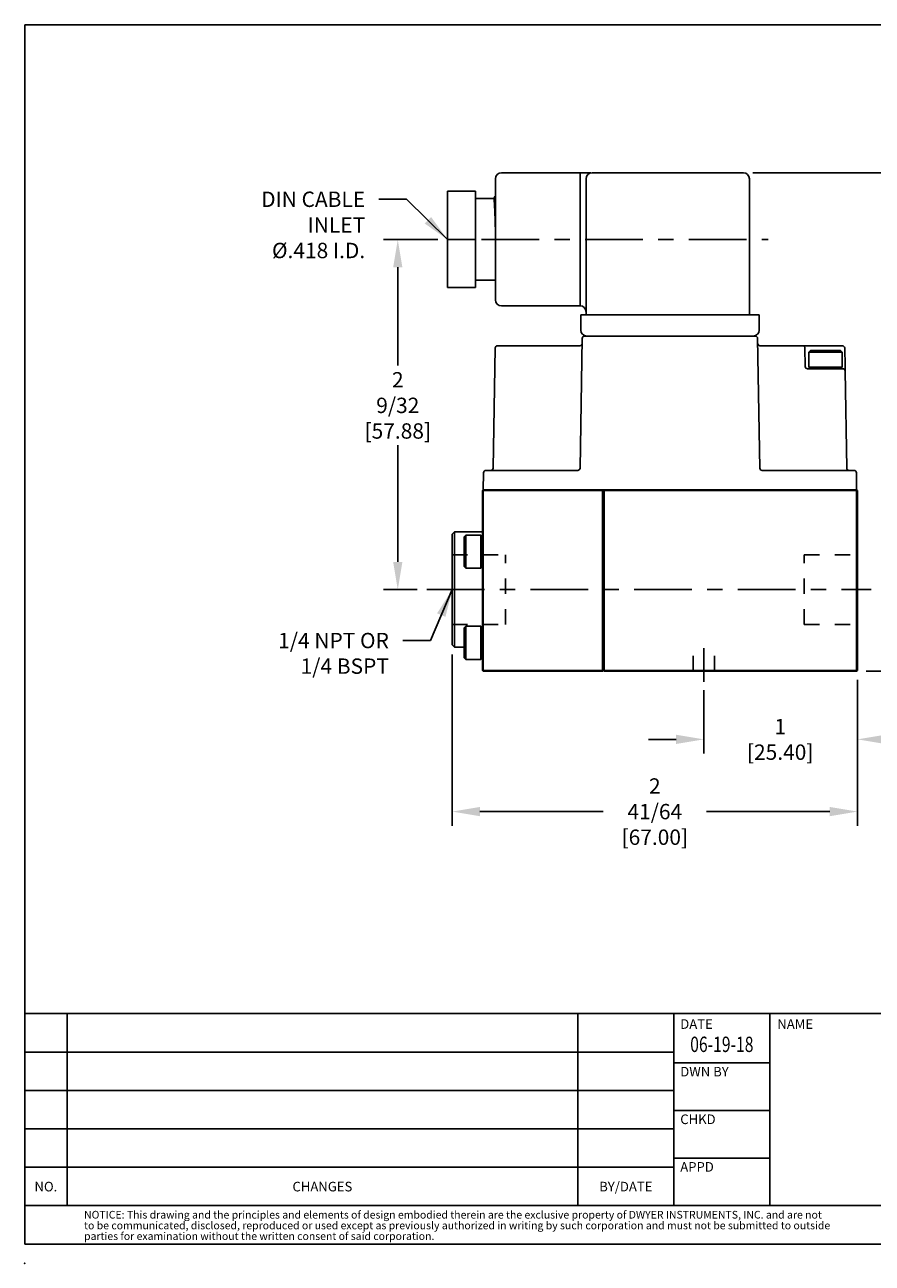
# Model space of a CAD drawing. Extents: x 0 to 10.2, y -0.1 to 7.9.
# Drawn here: x 0 to 5.5, y -0.1 to 7.9 of the extents above; entities that cross this region are included whole.
import ezdxf
from ezdxf.enums import TextEntityAlignment as Align

# ---------------------------------------------------------------- set-up
doc = ezdxf.new("R2010")
doc.units = 0
doc.header["$LTSCALE"] = 0.3
doc.header["$MEASUREMENT"] = 0
doc.linetypes.add('CENTER', pattern=[2, 1.25, -0.25, 0.25, -0.25])
doc.linetypes.add('HIDDEN', pattern=[0.375, 0.25, -0.125])
for name, color, linetype in [('CENTER', 2, 'CENTER'), ('DIMENS', 2, 'CONTINUOUS'), ('FORMAT', 8, 'CONTINUOUS'), ('FORMATTEXT', 7, 'CONTINUOUS'), ('HIDDEN', 5, 'HIDDEN'), ('PART', 3, 'CONTINUOUS')]:
    doc.layers.add(name, color=color, linetype=linetype)
doc.styles.add('ROMANS', font='romans.shx', dxfattribs={"width": 0.75})
doc.styles.add('STYLE1', font='romans.shx', dxfattribs={"width": 0.75, "height": 0.225})
doc.styles.add('STYLE2', font='romans.shx', dxfattribs={"height": 0.1})
doc.styles.add('STYLE3', font='romans.shx', dxfattribs={"height": 0.05})
doc.styles.add('STYLE4', font='romans.shx', dxfattribs={"height": 0.0625})
doc.dimstyles.new('DWYER_STANDARD', dxfattribs={"dimtxt": 0.1, "dimasz": 0.18, "dimexe": 0.093, "dimexo": 0.0625, "dimgap": 0.09, "dimtad": 0, "dimtih": 1, "dimtoh": 1, "dimdec": 6, "dimrnd": 0.001, "dimzin": 4, "dimdsep": 46, "dimlunit": 5, "dimtxsty": 'ROMANS', "dimcen": 0, "dimclrd": 256, "dimclre": 256, "dimclrt": 256, "dimadec": 0, "dimazin": 0, "dimtfac": 1, "dimtdec": 3, "dimtofl": 0, "dimtmove": 0, "dimatfit": 3, "dimfxl": 0, "dimfrac": 2, "dimtolj": 1, "dimtzin": 4, "dimarcsym": 0})

# ---------------------------------------------------------------- blocks, each defined once
blk = doc.blocks.new('*D131')
at = {"layer": 'DIMENS', "lineweight": -2}
for p, q in [((4.7401, 6.9738), (6.0158, 6.9738)), ((5.9228, 6.7938), (5.9228, 5.5551)), ((5.9228, 3.9097), (5.9228, 5.0376)), ((5.4776, 3.7297), (6.0158, 3.7297))]:
    blk.add_line(p, q, dxfattribs=at)
at = {"layer": 'DIMENS'}
for points in [[(5.9528, 6.7938), (5.8928, 6.7938), (5.9228, 6.9738)], [(5.8928, 3.9097), (5.9528, 3.9097), (5.9228, 3.7297)]]:
    blk.add_solid(points, dxfattribs=at)
at = {"layer": 'DIMENS', "insert": (5.9228, 5.2963), "char_height": 0.1, "attachment_point": 5, "style": 'ROMANS'}
blk.add_mtext('\\A1;3 1/4\\P [82.40]', dxfattribs=at)
blk = doc.blocks.new('*D132')
at = {"layer": 'DIMENS', "lineweight": -2}
for p, q in [((2.7823, 3.8385), (2.7823, 2.7222)), ((5.4201, 3.6722), (5.4201, 2.7222)), ((2.9623, 2.8152), (3.765, 2.8152)), ((5.2401, 2.8152), (4.4374, 2.8152))]:
    blk.add_line(p, q, dxfattribs=at)
at = {"layer": 'DIMENS'}
for points in [[(2.9623, 2.8452), (2.9623, 2.7852), (2.7823, 2.8152)], [(5.2401, 2.7852), (5.2401, 2.8452), (5.4201, 2.8152)]]:
    blk.add_solid(points, dxfattribs=at)
at = {"layer": 'DIMENS', "insert": (4.1012, 2.8152), "char_height": 0.1, "attachment_point": 5, "style": 'ROMANS'}
blk.add_mtext('\\A1;2 41/64\\P [67.00]', dxfattribs=at)
blk = doc.blocks.new('*D137')
at = {"layer": 'DIMENS', "lineweight": -2}
for p, q in [((2.6896, 6.5388), (2.3351, 6.5388)), ((2.4281, 6.3588), (2.4281, 5.7185)), ((2.4281, 4.4402), (2.4281, 5.201)), ((2.5546, 4.2602), (2.3351, 4.2602))]:
    blk.add_line(p, q, dxfattribs=at)
at = {"layer": 'DIMENS'}
for points in [[(2.4581, 6.3588), (2.3981, 6.3588), (2.4281, 6.5388)], [(2.3981, 4.4402), (2.4581, 4.4402), (2.4281, 4.2602)]]:
    blk.add_solid(points, dxfattribs=at)
at = {"layer": 'DIMENS', "insert": (2.4281, 5.4597), "char_height": 0.1, "attachment_point": 5, "style": 'ROMANS'}
blk.add_mtext('\\A1;2 9/32\\P [57.88]', dxfattribs=at)
blk = doc.blocks.new('DWYERA')
at = {"layer": 'FORMAT'}
for p, q in [((0, 7.9375), (0, 0)), ((10.24, 7.9375), (0, 7.9375)), ((0, 1.5), (10.24, 1.5)), ((0.275, 1.5), (0.275, 0.25)), ((3.6, 1.5), (3.6, 0.25)), ((4.225, 1.5), (4.225, 0.25)), ((4.85, 1.5), (4.85, 0.25)), ((0, 1.25), (4.225, 1.25)), ((4.225, 1.18), (4.85, 1.18)), ((0, 1), (4.225, 1)), ((4.225, 0.87), (4.85, 0.87)), ((0, 0.75), (4.225, 0.75)), ((0, 0.5), (4.225, 0.5)), ((4.225, 0.56), (4.85, 0.56)), ((0, 0.25), (7.315, 0.25)), ((0, 0), (10.24, 0))]:
    blk.add_line(p, q, dxfattribs=at)
blk.add_point((0, -0.125), dxfattribs=at)
for s, height, style, p in [('DATE', 0.0625, 'ROMANS', (4.2669, 1.4009)), ('NAME', 0.0625, 'ROMANS', (4.8986, 1.4009)), ('DWN BY', 0.0625, 'ROMANS', (4.2669, 1.0909)), ('CHKD', 0.0625, 'ROMANS', (4.2669, 0.7809)), ('APPD', 0.0625, 'ROMANS', (4.2669, 0.4709)), ('NOTICE: This drawing and the principles and elements of design embodied therein are the exclusive property of DWYER INSTRUMENTS, INC. and are not', 0.05, 'STYLE3', (0.386, 0.1658)), ('to be communicated, disclosed, reproduced or used except as previously authorized in writing by such corporation and must not be submitted to outside ', 0.05, 'STYLE3', (0.386, 0.0961)), ('parties for examination without the written consent of said corporation.', 0.05, 'STYLE3', (0.386, 0.0265))]:
    blk.add_text(s, height=height, dxfattribs=dict(at, style=style)).set_placement(p)
at = {"layer": 'FORMAT', "style": 'ROMANS'}
for s, p in [('NO.', (0.1375, 0.3426)), ('CHANGES', (1.9375, 0.3426)), ('BY/DATE', (3.9125, 0.3426))]:
    blk.add_text(s, height=0.0625, dxfattribs=at).set_placement(p, align=Align.CENTER)
at = {"layer": 'FORMAT', "style": 'STYLE4', "flags": 4}
for tag, p in [('DECTOL', (9.3861, 1.6996)), ('ANGTOL', (8.7466, 1.593))]:
    blk.add_attdef(tag, p, '', height=0.0625, dxfattribs=at)
at = {"layer": 'FORMATTEXT', "style": 'ROMANS', "width": 0.9, "flags": 4}
blk.add_attdef('TOP_FR_NO', text='', height=0.1, dxfattribs=at).set_placement((10.04, 7.9666), align=Align.RIGHT)
blk.add_attdef('SIDE_FR_NO', text='', height=0.1, rotation=90, dxfattribs=at).set_placement((10.369, 7.7375), align=Align.RIGHT)
at = {"layer": 'FORMATTEXT'}
for tag, height, style, width, p in [('SCALE', 0.1, 'STYLE4', 0.9, (6.0825, 1.55)), ('BYD', 0.07, 'STYLE4', 0.75, (3.9125, 1.39)), ('RBDN', 0.1, 'STYLE2', 0.75, (0.1375, 1.325)), ('DATED', 0.07, 'STYLE4', 0.75, (3.9125, 1.28)), ('BYC', 0.07, 'STYLE4', 0.75, (3.9125, 1.14)), ('RBCN', 0.1, 'STYLE2', 0.75, (0.1375, 1.075)), ('DATEC', 0.07, 'STYLE4', 0.75, (3.9125, 1.03)), ('RBBN', 0.1, 'STYLE2', 0.75, (0.1375, 0.825)), ('BYB', 0.07, 'STYLE4', 0.75, (3.9125, 0.89)), ('DATEB', 0.07, 'STYLE4', 0.75, (3.9125, 0.78)), ('RBAN', 0.1, 'STYLE2', 0.75, (0.1375, 0.575)), ('BYA', 0.07, 'STYLE4', 0.75, (3.9125, 0.64)), ('DATEA', 0.07, 'STYLE4', 0.75, (3.9125, 0.53))]:
    blk.add_attdef(tag, text='', height=height, dxfattribs=dict(at, style=style, width=width)).set_placement(p, align=Align.CENTER)
at = {"layer": 'FORMATTEXT', "style": 'STYLE4', "width": 0.9}
blk.add_attdef('WAS_PROJ#', text='', height=0.0625, dxfattribs=at).set_placement((10.04, 1.5125), align=Align.RIGHT)
at = {"layer": 'FORMATTEXT', "style": 'STYLE4', "width": 0.75}
for tag, p in [('REVBLKDTEXTTOP', (0.3595, 1.395)), ('REVBLKDTEXTBTTM', (0.3595, 1.28)), ('REVBLKCTEXTTOP', (0.3595, 1.145)), ('REVBLKCTEXTBTTM', (0.3595, 1.03)), ('REVBLKBTEXTTOP', (0.3595, 0.895)), ('REVBLKBTEXTBTTM', (0.3595, 0.78)), ('REVBLKATEXTTOP', (0.3595, 0.645)), ('REVBLKATEXTBTTM', (0.3595, 0.53))]:
    blk.add_attdef(tag, p, '', height=0.07, dxfattribs=at)
at = {"layer": 'FORMATTEXT', "flags": 4}
for tag, style, width, p in [('MATERIALFR', 'ROMANS', 0.75, (8.7775, 1.3459)), ('DATE', 'ROMANS', 0.75, (4.5375, 1.25)), ('T1L', 'STYLE2', 0.9, (6.0825, 1.1999)), ('MATERIALDESCR', 'ROMANS', 0.75, (8.7775, 1.1745)), ('T2L', 'STYLE2', 0.9, (6.0825, 1.0439)), ('FINISHFR', 'ROMANS', 0.75, (8.7775, 0.9795)), ('DRAFTER', 'ROMANS', 0.75, (4.5375, 0.94)), ('T3L', 'STYLE2', 0.9, (6.0825, 0.8879)), ('FINISHDESCR', 'ROMANS', 0.75, (8.7775, 0.8081)), ('T4L', 'STYLE2', 0.9, (6.0825, 0.7319)), ('T5L', 'STYLE2', 0.9, (6.0825, 0.5759)), ('T6L', 'STYLE2', 0.9, (6.0825, 0.4199)), ('APPDBY', 'ROMANS', 0.75, (4.5375, 0.32))]:
    blk.add_attdef(tag, text='', height=0.1, dxfattribs=dict(at, style=style, width=width)).set_placement(p, align=Align.CENTER)
at = {"layer": 'FORMATTEXT', "style": 'STYLE1', "width": 0.625, "flags": 4}
blk.add_attdef('DWG_FR#', (7.9849, 0.0861), '', height=0.2, dxfattribs=at)

msp = doc.modelspace()

# ---------------------------------------------------------------- linework, layer by layer
at = {"layer": 'CENTER'}
for p, q in [((2.9735163, 6.5387949), (4.8389969, 6.5387949)), ((2.61708, 4.2602327), (5.5086995, 4.2602327))]:
    msp.add_line(p, q, dxfattribs=at)
at = {"layer": 'DIMENS'}
for p, q in [((4.4201047, 3.6605672), (4.4201047, 3.878308)), ((5.4201047, 3.6722431), (5.4201047, 3.1925044)), ((4.4201047, 3.6046941), (4.4201047, 3.1925044)), ((4.2401047, 3.2855044), (4.0601047, 3.2855044))]:
    msp.add_line(p, q, dxfattribs=at)
for points in [[(4.2401047, 3.2555044), (4.2401047, 3.3155044), (4.4201047, 3.2855044)], [(5.6001047, 3.3155044), (5.6001047, 3.2555044), (5.4201047, 3.2855044)]]:
    msp.add_solid(points, dxfattribs=at)
at = {"layer": 'HIDDEN'}
for p, q in [((2.7823094, 4.4859009), (3.1298517, 4.4859009)), ((3.1298517, 4.0330439), (3.1298517, 4.4859009)), ((5.0725625, 4.0330439), (5.0725625, 4.4859009)), ((5.0725625, 4.4859009), (5.4201047, 4.4859009)), ((2.7823094, 4.0330439), (3.1298517, 4.0330439)), ((5.0725625, 4.0330439), (5.4201047, 4.0330439)), ((4.3512071, 3.7297431), (4.3512071, 3.878308)), ((4.4890024, 3.7297431), (4.4890024, 3.878308))]:
    msp.add_line(p, q, dxfattribs=at)
at = {"layer": 'PART'}
for p, q in [((3.06341, 6.1470638), (3.06341, 6.9344654)), ((3.6165596, 6.9738355), (3.1027801, 6.9738355)), ((3.6539612, 6.0486386), (3.6539612, 6.9344654)), ((3.6933313, 6.9738355), (4.6775832, 6.9738355)), ((4.7169533, 6.9344654), (4.7169533, 6.0486386)), ((2.7521344, 6.8537526), (2.9344178, 6.8537526)), ((2.7521344, 6.8517829), (2.7521344, 6.8537526)), ((2.9344178, 6.8517829), (2.9344178, 6.8537526)), ((3.6145911, 6.1076937), (3.6145911, 6.9016569)), ((2.7521344, 6.5387949), (2.7521344, 6.8517829)), ((2.9344178, 6.5387949), (2.9344178, 6.8517829)), ((3.0531174, 6.8065126), (2.9344178, 6.8065126)), ((2.7521344, 6.5387949), (2.9344178, 6.5387949)), ((2.7521344, 6.2277765), (2.7521344, 6.5387949)), ((2.9344178, 6.2277765), (2.9344178, 6.5387949)), ((2.7521344, 6.2277765), (2.9344178, 6.2277765)), ((2.9344178, 6.2750165), (3.06341, 6.2750165)), ((3.1027801, 6.1076937), (3.6145911, 6.1076937)), ((3.6195124, 5.9502155), (3.6195124, 6.0486386)), ((3.6195124, 6.0486386), (4.7809298, 6.0486386)), ((4.7809298, 6.0486386), (4.7809298, 5.9502155)), ((3.6143384, 5.0505837), (3.629097, 5.8961072)), ((3.6440947, 5.9108455), (4.7551698, 5.9108455)), ((4.7701675, 5.8961072), (4.7849262, 5.0505837)), ((3.0484171, 5.0505837), (3.0620848, 5.8336072)), ((3.0770825, 5.8483455), (3.1870658, 5.8483455)), ((3.1870658, 5.8483455), (3.6135229, 5.8483455)), ((4.7857417, 5.8483455), (5.063746, 5.8483455)), ((5.063746, 5.8483455), (5.2061047, 5.8483455)), ((5.0787437, 5.8336072), (5.0808475, 5.7130837)), ((5.1144625, 5.8164557), (5.1036357, 5.8056289)), ((5.1036357, 5.8056289), (5.1036357, 5.7091722)), ((5.3201712, 5.8056289), (5.1036357, 5.8056289)), ((5.1144625, 5.8164557), (5.3093444, 5.8164557)), ((5.2061047, 5.8483455), (5.322182, 5.8483455)), ((5.3201712, 5.8056289), (5.3093444, 5.8164557)), ((5.3201712, 5.7091722), (5.3201712, 5.8056289)), ((5.3371797, 5.8336072), (5.3392835, 5.7130837)), ((5.0958452, 5.6983455), (5.214817, 5.6983455)), ((5.1036357, 5.7091722), (5.1144625, 5.6983455)), ((5.1036357, 5.7091722), (5.3201712, 5.7091722)), ((5.214817, 5.6983455), (5.3248003, 5.6983455)), ((5.3093444, 5.6983455), (5.3201712, 5.7091722)), ((5.339798, 5.6836072), (5.3392835, 5.7130837)), ((5.339798, 5.6836072), (5.3508475, 5.0505837)), ((2.9841598, 4.9108455), (2.9860845, 5.0211072)), ((3.0060814, 5.0358455), (3.0010822, 5.0358455)), ((3.0060814, 5.0358455), (3.5993406, 5.0358455)), ((4.7999239, 5.0358455), (5.3931831, 5.0358455)), ((5.3981824, 5.0358455), (5.3931831, 5.0358455)), ((5.4131801, 5.0211072), (5.4151047, 4.9108455)), ((2.9841598, 4.9108455), (2.9791598, 4.9058455)), ((2.9791598, 4.9058455), (2.9841598, 4.9058455)), ((2.9791598, 3.7347431), (2.9791598, 4.9058455)), ((2.9841598, 4.9108455), (3.7665614, 4.9108455)), ((2.9841598, 4.9108455), (2.9841598, 4.9058455)), ((2.9841598, 4.9058455), (2.9841598, 3.7347431)), ((3.7615614, 4.9058455), (2.9841598, 4.9058455)), ((3.0041568, 4.9108455), (5.3951078, 4.9108455)), ((3.7665614, 4.9108455), (3.7615614, 4.9058455)), ((3.7615614, 3.7347431), (3.7615614, 4.9058455)), ((3.7665614, 4.9108455), (3.7665614, 3.7347431)), ((3.7665614, 4.9108455), (5.4151047, 4.9108455)), ((3.7715614, 4.9058455), (3.7665614, 4.9108455)), ((3.7715614, 4.9058455), (3.7715614, 3.7347431)), ((5.4151047, 4.9058455), (3.7715614, 4.9058455)), ((5.4151047, 4.9108455), (5.4201047, 4.9058455)), ((5.4151047, 4.9108455), (5.4151047, 4.9058455)), ((5.4151047, 3.7347431), (5.4151047, 4.9058455)), ((5.4151047, 4.9058455), (5.4201047, 4.9058455)), ((5.4201047, 4.9058455), (5.4201047, 3.7347431)), ((2.7973094, 4.6359931), (2.7823094, 4.6209931)), ((2.7823094, 4.2609931), (2.7823094, 4.6209931)), ((2.9791598, 4.6359931), (2.7973094, 4.6359931)), ((2.7973094, 4.6359931), (2.7973094, 4.2609931)), ((2.8718764, 4.6155108), (2.8610496, 4.604684)), ((2.8610496, 4.5439153), (2.8610496, 4.604684)), ((2.9683331, 4.6155108), (2.8718764, 4.6155108)), ((2.8718764, 4.6155108), (2.8718764, 4.5479899)), ((2.9791598, 4.604684), (2.9683331, 4.6155108)), ((2.9683331, 4.5479899), (2.9683331, 4.6155108)), ((2.8610496, 4.4098022), (2.8610496, 4.5439153)), ((2.8718764, 4.5479899), (2.8718764, 4.3989754)), ((2.9683331, 4.3989754), (2.9683331, 4.5479899)), ((2.8610496, 4.4098022), (2.8718764, 4.3989754)), ((2.8718764, 4.3989754), (2.9683331, 4.3989754)), ((2.9683331, 4.3989754), (2.9791598, 4.4098022)), ((2.7823094, 3.9009931), (2.7823094, 4.2609931)), ((2.7973094, 4.2609931), (2.7973094, 3.8859931)), ((2.8718764, 4.0215108), (2.8610496, 4.010684)), ((2.8610496, 3.9499153), (2.8610496, 4.010684)), ((2.9683331, 4.0215108), (2.8718764, 4.0215108)), ((2.8718764, 4.0215108), (2.8718764, 3.9539899)), ((2.8718764, 3.9539899), (2.8718764, 3.8049754)), ((2.9791598, 4.010684), (2.9683331, 4.0215108)), ((2.9683331, 3.9539899), (2.9683331, 4.0215108)), ((2.9683331, 3.8049754), (2.9683331, 3.9539899)), ((2.7823094, 3.9009931), (2.7973094, 3.8859931)), ((2.7973094, 3.8859931), (2.8610496, 3.8859931)), ((2.8610496, 3.8158022), (2.8610496, 3.9499153)), ((2.8610496, 3.8158022), (2.8718764, 3.8049754)), ((2.8718764, 3.8049754), (2.9683331, 3.8049754)), ((2.9683331, 3.8049754), (2.9791598, 3.8158022)), ((2.9791598, 3.7347431), (2.9841598, 3.7347431)), ((2.9791598, 3.7347431), (2.9841598, 3.7297431)), ((2.9841598, 3.7347431), (3.7615614, 3.7347431)), ((2.9841598, 3.7347431), (2.9841598, 3.7297431)), ((3.7615614, 3.7297431), (2.9841598, 3.7297431)), ((3.7615614, 3.7347431), (3.7615614, 3.7297431)), ((3.7615614, 3.7347431), (3.7665614, 3.7347431)), ((3.7615614, 3.7297431), (3.7665614, 3.7347431)), ((3.7715614, 3.7347431), (3.7665614, 3.7347431)), ((3.7715614, 3.7297431), (3.7665614, 3.7347431)), ((3.7715614, 3.7297431), (3.7715614, 3.7347431)), ((3.7715614, 3.7347431), (5.4151047, 3.7347431)), ((5.4151047, 3.7297431), (3.7715614, 3.7297431)), ((5.4151047, 3.7297431), (5.4151047, 3.7347431)), ((5.4201047, 3.7347431), (5.4151047, 3.7347431)), ((5.4201047, 3.7347431), (5.4151047, 3.7297431))]:
    msp.add_line(p, q, dxfattribs=at)
for centre, radius, start, end in [((3.1027801, 6.9344653), 0.0393701, 90, 180), ((3.6933313, 6.9344653), 0.0393701, 90, 180), ((4.6775833, 6.9344653), 0.0393701, 0, 90), ((3.1027801, 6.1470638), 0.0393701, 180, 270), ((3.6145911, 6.0683236), 0.0393701, 0, 90), ((3.6588825, 5.9502155), 0.0393701, 180, 270), ((3.6440947, 5.8958455), 0.015, 90, 179), ((4.7415596, 5.9502155), 0.0393701, 270, 0), ((4.7551698, 5.8958455), 0.015, 1, 90), ((3.0770825, 5.8333455), 0.015, 90, 179), ((3.6135229, 5.8633455), 0.015, 270, 359), ((4.7857417, 5.8633455), 0.015, 181, 270), ((5.063746, 5.8333455), 0.015, 1, 90), ((5.322182, 5.8333455), 0.015, 1, 90), ((5.0958452, 5.7133455), 0.015, 181, 270), ((5.3248003, 5.6833455), 0.015, 1, 90), ((3.0010822, 5.0208455), 0.015, 90, 179), ((3.0334194, 5.0508455), 0.015, 270, 359), ((3.5993406, 5.0508455), 0.015, 270, 359), ((4.7999239, 5.0508455), 0.015, 181, 270), ((5.3658452, 5.0508455), 0.015, 181, 270), ((5.3981824, 5.0208455), 0.015, 1, 90)]:
    msp.add_arc(centre, radius, start, end, dxfattribs=at)
for points, knots in [([(3.6145911, 6.9738355), (3.6145911, 6.9729481), (3.6145911, 6.9711733), (3.6145911, 6.9566796), (3.6145911, 6.9344985), (3.6145911, 6.9126041), (3.6145911, 6.9016569)], [0, 0, 0, 0, 0.249999942, 0.499999985, 0.750000001, 1, 1, 1, 1]), ([(3.6145911, 6.9738355), (3.6215119, 6.9736706), (3.6344026, 6.9733636), (3.6472968, 6.9733846), (3.6532683, 6.9733944)], [0, 0, 0, 0, 0.536885035, 1, 1, 1, 1]), ([(3.6743046, 6.9738531), (3.673423, 6.973831), (3.6664114, 6.9736557), (3.659399, 6.9735163), (3.6532683, 6.9733944)], [0, 0, 0, 0, 0.125734173, 1, 1, 1, 1]), ([(3.6844145, 6.9740361), (3.6839373, 6.9740485), (3.6805671, 6.9741357), (3.6771973, 6.9739836), (3.6743046, 6.9738531)], [0, 0, 0, 0, 0.141605065, 1, 1, 1, 1]), ([(3.06341, 6.824644), (3.0624647, 6.8230084), (3.0589715, 6.8169644), (3.0554778, 6.8109207), (3.0529297, 6.8065126)], [0, 0, 0, 0, 0.270623725, 1, 1, 1, 1]), ([(3.06341, 6.6142009), (3.0628745, 6.6307115), (3.0617904, 6.6641333), (3.060179, 6.7084196), (3.058679, 6.7465368), (3.0570603, 6.7766583), (3.0554036, 6.7967569), (3.0540802, 6.8064659), (3.0533422, 6.8055194), (3.0531174, 6.8052311)], [0, 0, 0, 0, 0.152574075, 0.30885092, 0.461988755, 0.61802824, 0.775652714, 0.931647334, 1, 1, 1, 1])]:
    msp.add_open_spline(points, degree=3, knots=knots, dxfattribs=at)

# ---------------------------------------------------------------- block references
at = {"layer": 'FORMAT'}
ref = msp.add_blockref('DWYERA', (0, 0), dxfattribs=at)
ref.add_attrib('DATE', '06-19-18', dxfattribs={"layer": 'FORMATTEXT', "height": 0.1, "style": 'ROMANS', "width": 0.75, "flags": 4}).set_placement((4.5375, 1.25), align=Align.CENTER)

# ---------------------------------------------------------------- texts
at = {"layer": 'DIMENS', "char_height": 0.1, "style": 'ROMANS'}
for s, insert, attachment_point in [('{DIN CABLE\\PINLET\\PØ.418 I.D.}', (2.2157129, 6.8513825), 3), ('{1/4 NPT OR\\P1/4 BSPT}', (2.3701243, 3.9788656), 3), ('\\A1;1\\P [25.40]', (4.9173198, 3.2855044), 5)]:
    msp.add_mtext(s, dxfattribs=dict(at, insert=insert, attachment_point=attachment_point))

# ---------------------------------------------------------------- dimensions: what is measured, and where the dimension line sits
at = {"layer": 'DIMENS'}
for base, p1, p2, picture, middle in [((5.9227808, 3.7297431), (4.6775832, 6.9738355), (5.4151047, 3.7297431), '*D131', (5.9227808, 5.2963427)), ((2.4281109, 4.2602327), (2.7521344, 6.5387949), (2.61708, 4.2602327), '*D137', (2.4281109, 5.4597144))]:
    dim = msp.add_linear_dim(base=base, p1=p1, p2=p2, angle=90, dimstyle='DWYER_STANDARD', override={"dimlfac": 1, "dimpost": '\\X'}, dxfattribs=at)
    dim.commit()
    dim.dimension.update_dxf_attribs({"geometry": picture, "text_midpoint": middle, "dimtype": 160})
dim = msp.add_linear_dim(base=(5.4201047, 2.8151741), p1=(2.7823094, 3.9009931), p2=(5.4201047, 3.7347431), dimstyle='DWYER_STANDARD', override={"dimlfac": 1, "dimpost": '\\X'}, dxfattribs=at)
dim.commit()
dim.dimension.update_dxf_attribs({"geometry": '*D132', "text_midpoint": (4.1012071, 2.8151741), "dimtype": 160})

# ---------------------------------------------------------------- leaders
at = {"layer": 'DIMENS', "annotation_type": 0, "has_hookline": 1, "hookline_direction": 1}
for points, text_width in [([(2.7521344, 6.5387949), (2.4857129, 6.8013825), (2.3057129, 6.8013825)], 0.5790179), ([(2.7823094, 4.2602327), (2.6401243, 3.9288656), (2.4601243, 3.9288656)], 0.703683)]:
    msp.add_leader(points, dimstyle='DWYER_STANDARD', override={"dimtad": 0}, dxfattribs=dict(at, text_width=text_width))

doc.saveas('drawing.dxf')
